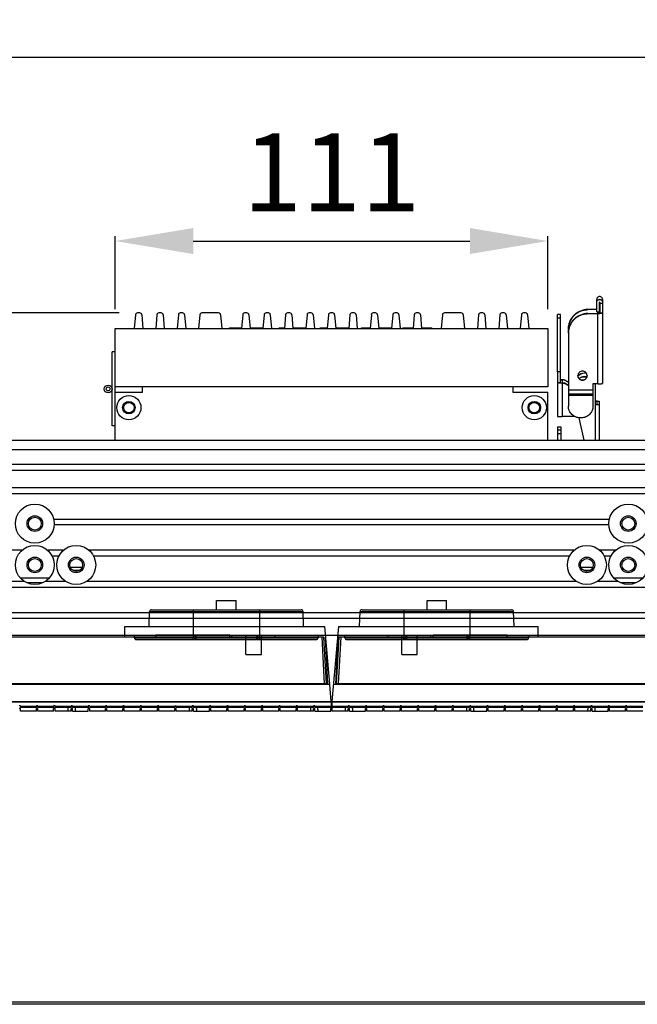
# Model space of a CAD drawing. Units: millimetres. Extents: x 359 to 2879, y 303 to 2085.
# Drawn here: x 1373 to 1532, y 441 to 693 of the extents above; entities that cross this region are included whole.
import ezdxf

# ---------------------------------------------------------------- set-up
doc = ezdxf.new("R2010")
doc.units = ezdxf.units.MM
doc.header["$LTSCALE"] = 0.15
doc.layers.get('Defpoints').update_dxf_attribs({"color": 8})

msp = doc.modelspace()

# ---------------------------------------------------------------- linework, layer by layer
at = {"color": 3}
for p, q in [((1171.49, 683.76), (2375.49, 683.76)), ((1397.99, 619.14), (1397.99, 637.83)), ((1417.99, 636.58), (1488.99, 636.58)), ((1508.99, 619.14), (1508.99, 637.83)), ((1398.99, 618.14), (1043.97, 618.14))]:
    msp.add_line(p, q, dxfattribs=at)
at = {"color": 7, "linetype": 'Continuous'}
for p, q in [((1521.5, 618.41), (1521.5, 621.6)), ((1523, 621.6), (1523, 600.02)), ((1519.25, 619.01), (1519.25, 618.98)), ((1521.5, 619.01), (1519.25, 619.01)), ((1521.5, 618.98), (1519.25, 618.98)), ((1522.2, 618.41), (1522.2, 620.85)), ((1522.28, 618.96), (1522.2, 618.97)), ((1522.3, 618.95), (1522.28, 618.96)), ((1522.3, 620.85), (1522.3, 618)), ((1522.3, 620.6), (1523, 620.6)), ((1403.2, 617.68), (1402.89, 614.14)), ((1404.28, 618.14), (1403.69, 618.14)), ((1404.78, 617.68), (1405.09, 614.14)), ((1408.7, 617.68), (1408.39, 614.14)), ((1409.78, 618.14), (1409.19, 618.14)), ((1410.28, 617.68), (1410.59, 614.14)), ((1414.2, 617.68), (1413.89, 614.14)), ((1415.28, 618.14), (1414.69, 618.14)), ((1415.78, 617.68), (1416.09, 614.14)), ((1419.7, 617.68), (1419.39, 614.14)), ((1424.53, 618.14), (1420.19, 618.14)), ((1425.03, 617.68), (1425.34, 614.14)), ((1430.7, 617.68), (1430.39, 614.14)), ((1431.78, 618.14), (1431.19, 618.14)), ((1432.28, 617.68), (1432.59, 614.14)), ((1436.2, 617.68), (1435.89, 614.14)), ((1437.28, 618.14), (1436.69, 618.14)), ((1437.78, 617.68), (1438.09, 614.14)), ((1441.7, 617.68), (1441.39, 614.14)), ((1442.78, 618.14), (1442.19, 618.14)), ((1443.28, 617.68), (1443.59, 614.14)), ((1447.2, 617.68), (1446.89, 614.14)), ((1448.28, 618.14), (1447.69, 618.14)), ((1448.78, 617.68), (1449.09, 614.14)), ((1452.7, 617.68), (1452.39, 614.14)), ((1453.78, 618.14), (1453.19, 618.14)), ((1454.28, 617.68), (1454.59, 614.14)), ((1458.2, 617.68), (1457.89, 614.14)), ((1459.28, 618.14), (1458.69, 618.14)), ((1459.78, 617.68), (1460.09, 614.14)), ((1463.7, 617.68), (1463.39, 614.14)), ((1464.78, 618.14), (1464.19, 618.14)), ((1465.28, 617.68), (1465.59, 614.14)), ((1469.2, 617.68), (1468.89, 614.14)), ((1470.28, 618.14), (1469.69, 618.14)), ((1470.78, 617.68), (1471.09, 614.14)), ((1474.7, 617.68), (1474.39, 614.14)), ((1475.78, 618.14), (1475.19, 618.14)), ((1476.28, 617.68), (1476.59, 614.14)), ((1481.95, 617.68), (1481.64, 614.14)), ((1486.78, 618.14), (1482.44, 618.14)), ((1487.28, 617.68), (1487.59, 614.14)), ((1491.2, 617.68), (1490.89, 614.14)), ((1492.28, 618.14), (1491.69, 618.14)), ((1492.78, 617.68), (1493.09, 614.14)), ((1496.7, 617.68), (1496.39, 614.14)), ((1497.78, 618.14), (1497.19, 618.14)), ((1498.28, 617.68), (1498.59, 614.14)), ((1502.2, 617.68), (1501.89, 614.14)), ((1503.28, 618.14), (1502.69, 618.14)), ((1503.78, 617.68), (1504.09, 614.14)), ((1511.49, 603.01), (1511.49, 617.73)), ((1512.19, 617.73), (1511.49, 617.73)), ((1512.19, 616.79), (1511.49, 616.79)), ((1512.19, 603.01), (1512.19, 617.73)), ((1519.25, 617.98), (1519.25, 617.95)), ((1519.25, 617.98), (1521.8, 617.98)), ((1519.25, 617.95), (1521.8, 617.95)), ((1521.5, 618.41), (1522.2, 618.41)), ((1521.8, 617.98), (1521.8, 618.41)), ((1522.3, 617.96), (1521.8, 617.95)), ((1521.8, 599.97), (1521.8, 617.95)), ((1522.28, 618), (1522.3, 618)), ((1523, 618.08), (1522.3, 618.08)), ((1523, 618.02), (1522.3, 618.02)), ((1522.32, 617.96), (1522.3, 617.96)), ((1397.99, 585.49), (1397.99, 614.14)), ((1397.99, 614.14), (1508.99, 614.14)), ((1427.3, 614.14), (1427.3, 614.34)), ((1427.3, 614.34), (1430.39, 614.34)), ((1428.89, 614.14), (1428.89, 614.34)), ((1429.95, 614.14), (1429.95, 614.34)), ((1432.59, 614.34), (1435.89, 614.34)), ((1435.24, 614.14), (1435.24, 614.34)), ((1440.01, 614.14), (1440.01, 614.34)), ((1440.01, 614.34), (1441.33, 614.34)), ((1443.59, 614.34), (1446.89, 614.34)), ((1443.72, 614.14), (1443.72, 614.34)), ((1445.3, 614.14), (1445.3, 614.34)), ((1446.36, 614.14), (1446.36, 614.34)), ((1450.6, 614.14), (1450.6, 614.34)), ((1450.6, 614.34), (1452.39, 614.34)), ((1451.13, 614.14), (1451.13, 614.34)), ((1451.92, 614.14), (1451.92, 614.34)), ((1454.59, 614.34), (1457.89, 614.34)), ((1455.89, 614.14), (1455.89, 614.34)), ((1457.48, 614.14), (1457.48, 614.34)), ((1461.19, 614.14), (1461.19, 614.34)), ((1461.19, 614.34), (1463.31, 614.34)), ((1461.45, 614.14), (1461.45, 614.34)), ((1461.98, 614.14), (1461.98, 614.34)), ((1462.51, 614.14), (1462.51, 614.34)), ((1463.31, 614.14), (1463.31, 614.34)), ((1465.69, 614.14), (1465.69, 614.34)), ((1465.69, 614.34), (1468.89, 614.34)), ((1467.54, 614.14), (1467.54, 614.34)), ((1468.6, 614.14), (1468.6, 614.34)), ((1471.78, 614.14), (1471.78, 614.34)), ((1471.78, 614.34), (1474.42, 614.34)), ((1473.1, 614.14), (1473.1, 614.34)), ((1473.63, 614.14), (1473.63, 614.34)), ((1476.54, 614.34), (1479.19, 614.34)), ((1477.07, 614.14), (1477.07, 614.34)), ((1477.6, 614.14), (1477.6, 614.34)), ((1477.87, 614.14), (1477.87, 614.34)), ((1479.19, 614.14), (1479.19, 614.34)), ((1508.99, 614.14), (1508.99, 599.14)), ((1514.25, 613.98), (1514.25, 612.99)), ((1514.25, 612.96), (1514.25, 594.21)), ((1397.19, 589.14), (1397.19, 608.14)), ((1397.99, 608.14), (1397.19, 608.14)), ((1512.19, 603.01), (1511.49, 603.01)), ((1511.49, 602.98), (1511.49, 591.61)), ((1512.19, 600.2), (1512.19, 602.98)), ((1518.32, 602.69), (1518.32, 602.66)), ((1518.85, 602.69), (1518.32, 602.69)), ((1518.86, 602.66), (1518.32, 602.66)), ((1518.32, 601.8), (1518.32, 601.77)), ((1518.32, 601.8), (1519, 601.8)), ((1518.32, 601.77), (1519, 601.77)), ((1508.99, 599.14), (1397.99, 599.14)), ((1404.99, 597.84), (1404.99, 599.14)), ((1499.99, 599.14), (1499.99, 597.84)), ((1512.19, 600.2), (1511.49, 600.2)), ((1512.18, 600.15), (1512.16, 600.15)), ((1512.69, 600.15), (1512.18, 600.15)), ((1512.19, 601), (1512.69, 601.01)), ((1513.19, 601.01), (1512.69, 601.01)), ((1512.69, 600.98), (1512.69, 600.18)), ((1513.19, 600.98), (1512.69, 600.98)), ((1512.69, 600.18), (1513.19, 600.18)), ((1512.69, 600.15), (1512.69, 591.56)), ((1512.69, 600.15), (1513.19, 600.15)), ((1513.19, 600.98), (1513.19, 601.01)), ((1514.25, 600.39), (1513.19, 601.01)), ((1513.19, 600.98), (1514.25, 600.36)), ((1513.19, 600.18), (1513.19, 600.15)), ((1514.25, 599.57), (1513.19, 600.18)), ((1513.19, 600.15), (1514.25, 599.53)), ((1520.55, 599.97), (1520.55, 594.21)), ((1521.8, 599.97), (1520.55, 599.97)), ((1521.12, 599.8), (1521.12, 599.97)), ((1521.12, 599.78), (1521.12, 594.58)), ((1397.99, 597.84), (1404.99, 597.84)), ((1499.99, 597.84), (1508.99, 597.84)), ((1508.99, 585.49), (1508.99, 597.84)), ((1514.25, 598.42), (1520.55, 598.42)), ((1514.25, 597.4), (1520.55, 597.4)), ((1520.55, 596.98), (1514.25, 596.98)), ((1521.2, 595.5), (1521.12, 595.5)), ((1521.2, 595.47), (1521.12, 595.47)), ((1521.12, 594.61), (1521.2, 594.61)), ((1521.12, 594.58), (1521.2, 594.58)), ((1521.2, 594.61), (1521.2, 595.47)), ((1521.61, 594.59), (1521.2, 594.58)), ((1521.2, 585.49), (1521.2, 594.58)), ((1521.6, 594.62), (1521.6, 595.45)), ((1522.16, 595.45), (1522.16, 585.49)), ((1515.89, 591.56), (1512.69, 591.56)), ((1518.28, 585.49), (1517.04, 591.24)), ((1517.55, 591.22), (1517.25, 591.22)), ((1397.99, 589.14), (1397.19, 589.14)), ((1511.49, 588.94), (1511.49, 585.49)), ((1511.49, 588.94), (1512.29, 588.94)), ((1512.29, 588.94), (1512.29, 585.49)), ((1511.49, 588.14), (1512.29, 588.14)), ((1512.29, 587.1), (1511.49, 587.1)), ((1133.49, 585.49), (2413.49, 585.49)), ((2407.99, 582.99), (1177.24, 582.99)), ((2359.86, 579.24), (1202.11, 579.24)), ((2347.18, 577.74), (1202.82, 577.74)), ((2369.74, 571.74), (1177.24, 571.74)), ((2345.27, 573.24), (1201.7, 573.24)), ((1382.23, 565.24), (1524.74, 565.24)), ((1524.62, 563.74), (1382.35, 563.74)), ((1374.06, 557.24), (1313.49, 557.24)), ((1384.68, 557.24), (1380.67, 557.24)), ((1383.52, 555.74), (1381.83, 555.74)), ((1515.68, 557.24), (1391.29, 557.24)), ((1514.52, 555.74), (1392.45, 555.74)), ((1526.3, 557.24), (1522.29, 557.24)), ((1525.14, 555.74), (1523.45, 555.74)), ((1389.48, 552.84), (1386.49, 552.84)), ((1388.69, 552.04), (1387.28, 552.04)), ((1520.48, 552.84), (1517.49, 552.84)), ((1519.69, 552.04), (1518.28, 552.04)), ((1374.73, 549.24), (1202.11, 549.24)), ((1381.04, 550.09), (1373.7, 550.09)), ((1379.33, 548.89), (1375.4, 548.89)), ((1385.35, 549.24), (1380, 549.24)), ((1516.35, 549.24), (1390.62, 549.24)), ((1526.97, 549.24), (1521.62, 549.24)), ((1533.27, 550.09), (1525.94, 550.09)), ((1531.57, 548.89), (1527.64, 548.89)), ((2344.15, 547.74), (1202.82, 547.74)), ((2369.74, 541.24), (1177.24, 541.24)), ((2369.74, 539.74), (1177.24, 539.74)), ((1133.99, 535.49), (2412.99, 535.49)), ((1402.92, 534.83), (1402.91, 535.49)), ((1418.01, 535.49), (1417.98, 534.83)), ((1418.5, 534.82), (1418.53, 535.49)), ((1418.69, 535.49), (1418.69, 534.34)), ((1434.29, 534.34), (1434.29, 535.49)), ((1434.45, 535.49), (1434.47, 534.82)), ((1434.99, 534.83), (1434.97, 535.49)), ((1450.07, 535.49), (1450.05, 534.83)), ((1456.92, 534.83), (1456.91, 535.49)), ((1472.01, 535.49), (1471.98, 534.83)), ((1472.5, 534.82), (1472.53, 535.49)), ((1472.69, 535.49), (1472.69, 534.34)), ((1488.29, 534.34), (1488.29, 535.49)), ((1488.45, 535.49), (1488.47, 534.82)), ((1488.99, 534.83), (1488.97, 535.49)), ((1504.07, 535.49), (1504.05, 534.83)), ((1402.92, 534.83), (1417.98, 534.83)), ((1403.42, 534.34), (1449.55, 534.34)), ((1417.98, 534.83), (1418, 534.83)), ((1418.5, 534.83), (1434.47, 534.83)), ((1434.97, 534.83), (1434.99, 534.83)), ((1434.99, 534.83), (1450.05, 534.83)), ((1456.92, 534.83), (1471.98, 534.83)), ((1457.42, 534.34), (1503.55, 534.34)), ((1471.98, 534.83), (1472, 534.83)), ((1472.5, 534.83), (1488.47, 534.83)), ((1488.97, 534.83), (1488.99, 534.83)), ((1488.99, 534.83), (1504.05, 534.83))]:
    msp.add_line(p, q, dxfattribs=at)
at = {"color": 3, "linetype": 'Continuous'}
for p, q in [((1423.99, 541.99), (1423.99, 544.34)), ((1423.99, 544.34), (1428.99, 544.34)), ((1428.99, 541.99), (1428.99, 544.34)), ((1406.67, 537.69), (1406.8, 541.51)), ((1406.8, 541.51), (1446.17, 541.51)), ((1407.3, 541.99), (1445.67, 541.99)), ((1417.99, 541.99), (1417.99, 535.49)), ((1434.99, 541.99), (1434.99, 535.49)), ((1446.31, 537.69), (1446.17, 541.51)), ((1400.49, 534.99), (1400.49, 537.69)), ((1400.49, 537.69), (1451.71, 537.69)), ((1408.43, 534.99), (1408.43, 535.49)), ((1427.43, 535.49), (1408.43, 535.49)), ((1427.43, 534.99), (1427.43, 535.49)), ((1427.99, 534.99), (1427.99, 535.49)), ((1427.99, 535.49), (1438.99, 535.49)), ((1431.49, 530.49), (1431.49, 535.49)), ((1435.49, 530.49), (1435.49, 535.49)), ((1438.99, 534.99), (1438.99, 535.49)), ((1451.71, 537.69), (1453, 522.89)), ((1451.55, 534.99), (1135.42, 534.99)), ((1451.67, 523.12), (1451.05, 534.99)), ((1452.17, 523.12), (1451.55, 534.99)), ((1451.85, 534.99), (1452.48, 522.88)), ((1451.85, 534.99), (1451.94, 534.99)), ((1431.49, 530.49), (1435.49, 530.49)), ((1453.01, 522.84), (1133.97, 522.84)), ((1135.3, 523.12), (1451.67, 523.12)), ((1451.67, 523.12), (1452.11, 523.12)), ((1452.11, 523.12), (1452.16, 523.12)), ((1452.16, 523.12), (1452.17, 523.12)), ((1453.39, 518.49), (1453.01, 522.84)), ((1133.59, 518.49), (1453.39, 518.49)), ((1453.39, 518.29), (1293.59, 518.29)), ((1374.06, 518.49), (1374.06, 518.29)), ((1374.66, 518.49), (1374.66, 518.29)), ((1376.76, 518.49), (1376.76, 518.29)), ((1377.36, 518.49), (1377.36, 518.29)), ((1378.5, 518.49), (1378.5, 518.29)), ((1379.1, 518.49), (1379.1, 518.29)), ((1381.2, 518.49), (1381.2, 518.29)), ((1381.8, 518.49), (1381.8, 518.29)), ((1382.95, 518.49), (1382.95, 518.29)), ((1383.55, 518.49), (1383.55, 518.29)), ((1385.65, 518.49), (1385.65, 518.29)), ((1386.25, 518.49), (1386.25, 518.29)), ((1387.39, 518.49), (1387.39, 518.29)), ((1387.99, 518.49), (1387.99, 518.29)), ((1390.09, 518.49), (1390.09, 518.29)), ((1390.69, 518.49), (1390.69, 518.29)), ((1391.84, 518.49), (1391.84, 518.29)), ((1392.44, 518.49), (1392.44, 518.29)), ((1394.54, 518.49), (1394.54, 518.29)), ((1395.14, 518.49), (1395.14, 518.29)), ((1396.28, 518.49), (1396.28, 518.29)), ((1396.88, 518.49), (1396.88, 518.29)), ((1398.98, 518.49), (1398.98, 518.29)), ((1399.58, 518.49), (1399.58, 518.29)), ((1400.73, 518.49), (1400.73, 518.29)), ((1401.33, 518.49), (1401.33, 518.29)), ((1403.43, 518.49), (1403.43, 518.29)), ((1404.03, 518.49), (1404.03, 518.29)), ((1405.17, 518.49), (1405.17, 518.29)), ((1405.77, 518.49), (1405.77, 518.29)), ((1407.87, 518.49), (1407.87, 518.29)), ((1408.47, 518.49), (1408.47, 518.29)), ((1409.61, 518.49), (1409.61, 518.29)), ((1410.21, 518.49), (1410.21, 518.29)), ((1412.31, 518.49), (1412.31, 518.29)), ((1412.91, 518.49), (1412.91, 518.29)), ((1414.06, 518.49), (1414.06, 518.29)), ((1414.66, 518.49), (1414.66, 518.29)), ((1416.76, 518.49), (1416.76, 518.29)), ((1417.36, 518.49), (1417.36, 518.29)), ((1418.5, 518.49), (1418.5, 518.29)), ((1419.1, 518.49), (1419.1, 518.29)), ((1421.2, 518.49), (1421.2, 518.29)), ((1421.8, 518.49), (1421.8, 518.29)), ((1422.95, 518.49), (1422.95, 518.29)), ((1423.55, 518.49), (1423.55, 518.29)), ((1425.65, 518.49), (1425.65, 518.29)), ((1426.25, 518.49), (1426.25, 518.29)), ((1427.39, 518.49), (1427.39, 518.29)), ((1427.99, 518.49), (1427.99, 518.29)), ((1430.09, 518.49), (1430.09, 518.29)), ((1430.69, 518.49), (1430.69, 518.29)), ((1431.84, 518.49), (1431.84, 518.29)), ((1432.44, 518.49), (1432.44, 518.29)), ((1434.54, 518.49), (1434.54, 518.29)), ((1435.14, 518.49), (1435.14, 518.29)), ((1436.28, 518.49), (1436.28, 518.29)), ((1436.88, 518.49), (1436.88, 518.29)), ((1438.98, 518.49), (1438.98, 518.29)), ((1439.58, 518.49), (1439.58, 518.29)), ((1440.73, 518.49), (1440.73, 518.29)), ((1441.33, 518.49), (1441.33, 518.29)), ((1443.43, 518.49), (1443.43, 518.29)), ((1444.03, 518.49), (1444.03, 518.29)), ((1445.17, 518.49), (1445.17, 518.29)), ((1445.77, 518.49), (1445.77, 518.29)), ((1447.87, 518.49), (1447.87, 518.29)), ((1448.47, 518.49), (1448.47, 518.29)), ((1449.61, 518.49), (1449.61, 518.29)), ((1450.21, 518.49), (1450.21, 518.29)), ((1452.31, 518.49), (1452.31, 518.29)), ((1453.39, 518.29), (1453.39, 516.69)), ((1373.66, 517.34), (1373.31, 517.34)), ((1373.66, 516.69), (1373.31, 516.69)), ((1373.66, 517.34), (1373.66, 516.94)), ((1373.66, 517.24), (1377.76, 517.24)), ((1377.76, 516.94), (1373.66, 516.94)), ((1373.66, 515.99), (1373.66, 516.69)), ((1377.76, 515.99), (1373.66, 515.99)), ((1377.76, 517.34), (1377.76, 516.94)), ((1378.11, 517.34), (1377.76, 517.34)), ((1377.76, 515.99), (1377.76, 516.69)), ((1377.76, 516.69), (1378.11, 516.69)), ((1378.11, 517.34), (1378.11, 516.94)), ((1378.11, 517.24), (1382.2, 517.24)), ((1382.2, 516.94), (1378.11, 516.94)), ((1378.11, 515.99), (1378.11, 516.69)), ((1382.2, 515.99), (1378.11, 515.99)), ((1382.2, 517.34), (1382.2, 516.94)), ((1382.55, 517.34), (1382.2, 517.34)), ((1382.2, 515.99), (1382.2, 516.69)), ((1382.55, 516.69), (1382.2, 516.69)), ((1382.55, 517.34), (1382.55, 516.94)), ((1382.55, 517.24), (1391.09, 517.24)), ((1386.65, 516.94), (1382.55, 516.94)), ((1382.55, 515.99), (1382.55, 516.69)), ((1386.65, 515.99), (1382.55, 515.99)), ((1386.65, 517.34), (1386.65, 516.94)), ((1387, 517.34), (1386.65, 517.34)), ((1386.65, 515.99), (1386.65, 516.69)), ((1386.65, 516.69), (1387, 516.69)), ((1387, 517.34), (1387, 516.94)), ((1391.09, 516.94), (1387, 516.94)), ((1387, 515.99), (1387, 516.69)), ((1387, 515.99), (1391.09, 515.99)), ((1391.09, 517.34), (1391.09, 516.94)), ((1391.44, 517.34), (1391.09, 517.34)), ((1391.09, 515.99), (1391.09, 516.69)), ((1391.44, 516.69), (1391.09, 516.69)), ((1391.44, 517.34), (1391.44, 516.94)), ((1391.44, 517.24), (1395.53, 517.24)), ((1395.53, 516.94), (1391.44, 516.94)), ((1391.44, 515.99), (1391.44, 516.69)), ((1395.53, 515.99), (1391.44, 515.99)), ((1395.53, 517.34), (1395.53, 516.94)), ((1395.88, 517.34), (1395.53, 517.34)), ((1395.53, 515.99), (1395.53, 516.69)), ((1395.53, 516.69), (1395.88, 516.69)), ((1395.88, 517.34), (1395.88, 516.94)), ((1395.88, 517.24), (1399.98, 517.24)), ((1399.98, 516.94), (1395.88, 516.94)), ((1395.88, 515.99), (1395.88, 516.69)), ((1399.98, 515.99), (1395.88, 515.99)), ((1399.98, 517.34), (1399.98, 516.94)), ((1400.33, 517.34), (1399.98, 517.34)), ((1399.98, 515.99), (1399.98, 516.69)), ((1400.33, 516.69), (1399.98, 516.69)), ((1400.33, 517.34), (1400.33, 516.94)), ((1400.33, 517.24), (1404.42, 517.24)), ((1404.42, 516.94), (1400.33, 516.94)), ((1400.33, 515.99), (1400.33, 516.69)), ((1404.42, 515.99), (1400.33, 515.99)), ((1404.42, 517.34), (1404.42, 516.94)), ((1404.77, 517.34), (1404.42, 517.34)), ((1404.42, 515.99), (1404.42, 516.69)), ((1404.42, 516.69), (1404.77, 516.69)), ((1404.77, 517.34), (1404.77, 516.94)), ((1404.77, 517.24), (1408.87, 517.24)), ((1408.87, 516.94), (1404.77, 516.94)), ((1404.77, 515.99), (1404.77, 516.69)), ((1408.87, 515.99), (1404.77, 515.99)), ((1408.87, 517.34), (1408.87, 516.94)), ((1409.22, 517.34), (1408.87, 517.34)), ((1408.87, 515.99), (1408.87, 516.69)), ((1409.22, 516.69), (1408.87, 516.69)), ((1409.22, 517.34), (1409.22, 516.94)), ((1409.22, 517.24), (1413.31, 517.24)), ((1413.31, 516.94), (1409.22, 516.94)), ((1409.22, 515.99), (1409.22, 516.69)), ((1413.31, 515.99), (1409.22, 515.99)), ((1413.31, 517.34), (1413.31, 516.94)), ((1413.31, 517.34), (1413.66, 517.34)), ((1413.31, 515.99), (1413.31, 516.69)), ((1413.31, 516.69), (1413.66, 516.69)), ((1413.66, 517.34), (1413.66, 516.94)), ((1413.66, 517.24), (1422.2, 517.24)), ((1417.76, 516.94), (1413.66, 516.94)), ((1413.66, 515.99), (1413.66, 516.69)), ((1417.76, 515.99), (1413.66, 515.99)), ((1417.76, 517.34), (1417.76, 516.94)), ((1418.11, 517.34), (1417.76, 517.34)), ((1417.76, 515.99), (1417.76, 516.69)), ((1417.76, 516.69), (1418.11, 516.69)), ((1418.11, 517.34), (1418.11, 516.94)), ((1422.2, 516.94), (1418.11, 516.94)), ((1418.11, 515.99), (1418.11, 516.69)), ((1418.11, 515.99), (1422.2, 515.99)), ((1422.2, 517.34), (1422.2, 516.94)), ((1422.55, 517.34), (1422.2, 517.34)), ((1422.2, 515.99), (1422.2, 516.69)), ((1422.2, 516.69), (1422.55, 516.69)), ((1422.55, 517.34), (1422.55, 516.94)), ((1422.55, 517.24), (1426.64, 517.24)), ((1426.64, 516.94), (1422.55, 516.94)), ((1422.55, 515.99), (1422.55, 516.69)), ((1426.64, 515.99), (1422.55, 515.99)), ((1426.64, 517.34), (1426.64, 516.94)), ((1426.99, 517.34), (1426.64, 517.34)), ((1426.64, 515.99), (1426.64, 516.69)), ((1426.99, 516.69), (1426.64, 516.69)), ((1426.99, 517.34), (1426.99, 516.94)), ((1426.99, 517.24), (1431.09, 517.24)), ((1431.09, 516.94), (1426.99, 516.94)), ((1426.99, 515.99), (1426.99, 516.69)), ((1431.09, 515.99), (1426.99, 515.99)), ((1431.09, 517.34), (1431.09, 516.94)), ((1431.44, 517.34), (1431.09, 517.34)), ((1431.09, 515.99), (1431.09, 516.69)), ((1431.09, 516.69), (1431.44, 516.69)), ((1431.44, 517.34), (1431.44, 516.94)), ((1431.44, 517.24), (1435.53, 517.24)), ((1435.53, 516.94), (1431.44, 516.94)), ((1431.44, 515.99), (1431.44, 516.69)), ((1435.53, 515.99), (1431.44, 515.99)), ((1435.53, 517.34), (1435.53, 516.94)), ((1435.88, 517.34), (1435.53, 517.34)), ((1435.53, 515.99), (1435.53, 516.69)), ((1435.88, 516.69), (1435.53, 516.69)), ((1435.88, 517.34), (1435.88, 516.94)), ((1435.88, 517.24), (1439.98, 517.24)), ((1439.98, 516.94), (1435.88, 516.94)), ((1435.88, 515.99), (1435.88, 516.69)), ((1439.98, 515.99), (1435.88, 515.99)), ((1439.98, 517.34), (1439.98, 516.94)), ((1440.33, 517.34), (1439.98, 517.34)), ((1439.98, 515.99), (1439.98, 516.69)), ((1439.98, 516.69), (1440.33, 516.69)), ((1440.33, 517.34), (1440.33, 516.94)), ((1440.33, 517.24), (1444.42, 517.24)), ((1444.42, 516.94), (1440.33, 516.94)), ((1440.33, 515.99), (1440.33, 516.69)), ((1444.42, 515.99), (1440.33, 515.99)), ((1444.42, 517.34), (1444.42, 516.94)), ((1444.77, 517.34), (1444.42, 517.34)), ((1444.42, 515.99), (1444.42, 516.69)), ((1444.77, 516.69), (1444.42, 516.69)), ((1444.77, 517.34), (1444.77, 516.94)), ((1444.77, 517.24), (1453.31, 517.24)), ((1448.87, 516.94), (1444.77, 516.94)), ((1444.77, 515.99), (1444.77, 516.69)), ((1448.87, 515.99), (1444.77, 515.99)), ((1448.87, 517.34), (1448.87, 516.94)), ((1449.22, 517.34), (1448.87, 517.34)), ((1448.87, 515.99), (1448.87, 516.69)), ((1448.87, 516.69), (1449.22, 516.69)), ((1449.22, 517.34), (1449.22, 516.94)), ((1453.31, 516.94), (1449.22, 516.94)), ((1449.22, 515.99), (1449.22, 516.69)), ((1449.22, 515.99), (1453.31, 515.99)), ((1453.31, 517.34), (1453.31, 516.94)), ((1453.31, 517.34), (1453.39, 517.34)), ((1453.31, 515.99), (1453.31, 516.69)), ((1453.31, 516.69), (1453.39, 516.69))]:
    msp.add_line(p, q, dxfattribs=at)
at = {"color": 4, "linetype": 'Continuous'}
for p, q in [((1477.99, 544.34), (1482.99, 544.34)), ((1477.99, 541.99), (1477.99, 544.34)), ((1482.99, 541.99), (1482.99, 544.34)), ((1460.67, 537.69), (1460.8, 541.51)), ((1460.8, 541.51), (1500.17, 541.51)), ((1461.3, 541.99), (1499.67, 541.99)), ((1471.99, 541.99), (1471.99, 535.49)), ((1488.99, 541.99), (1488.99, 535.49)), ((1500.31, 537.69), (1500.17, 541.51)), ((1455.27, 537.69), (1453.59, 518.49)), ((1455.27, 537.69), (1506.49, 537.69)), ((1467.99, 535.49), (1478.99, 535.49)), ((1467.99, 534.99), (1467.99, 535.49)), ((1471.49, 530.49), (1471.49, 535.49)), ((1475.49, 530.49), (1475.49, 535.49)), ((1478.99, 534.99), (1478.99, 535.49)), ((1498.54, 535.49), (1479.54, 535.49)), ((1479.54, 534.99), (1479.54, 535.49)), ((1498.54, 534.99), (1498.54, 535.49)), ((1506.49, 534.99), (1506.49, 537.69)), ((1455.12, 534.99), (1454.49, 522.84)), ((1454.8, 523.12), (1455.42, 534.99)), ((1455.38, 534.99), (1455.03, 534.99)), ((1455.3, 523.12), (1455.92, 534.99)), ((1771.55, 534.99), (1455.42, 534.99)), ((1471.49, 530.49), (1475.49, 530.49)), ((1773.01, 522.84), (1453.97, 522.84)), ((1454.8, 523.12), (1455.21, 523.12)), ((1455.3, 523.12), (1771.67, 523.12)), ((1453.59, 518.49), (1773.39, 518.49)), ((1453.59, 518.29), (1453.59, 516.69)), ((1613.39, 518.29), (1453.59, 518.29)), ((1454.66, 518.49), (1454.66, 518.29)), ((1456.76, 518.49), (1456.76, 518.29)), ((1457.36, 518.49), (1457.36, 518.29)), ((1458.5, 518.49), (1458.5, 518.29)), ((1459.1, 518.49), (1459.1, 518.29)), ((1461.2, 518.49), (1461.2, 518.29)), ((1461.8, 518.49), (1461.8, 518.29)), ((1462.95, 518.49), (1462.95, 518.29)), ((1463.55, 518.49), (1463.55, 518.29)), ((1465.65, 518.49), (1465.65, 518.29)), ((1466.25, 518.49), (1466.25, 518.29)), ((1467.39, 518.49), (1467.39, 518.29)), ((1467.99, 518.49), (1467.99, 518.29)), ((1470.09, 518.49), (1470.09, 518.29)), ((1470.69, 518.49), (1470.69, 518.29)), ((1471.84, 518.49), (1471.84, 518.29)), ((1472.44, 518.49), (1472.44, 518.29)), ((1474.54, 518.49), (1474.54, 518.29)), ((1475.14, 518.49), (1475.14, 518.29)), ((1476.28, 518.49), (1476.28, 518.29)), ((1476.88, 518.49), (1476.88, 518.29)), ((1478.98, 518.49), (1478.98, 518.29)), ((1479.58, 518.49), (1479.58, 518.29)), ((1480.73, 518.49), (1480.73, 518.29)), ((1481.33, 518.49), (1481.33, 518.29)), ((1483.43, 518.49), (1483.43, 518.29)), ((1484.03, 518.49), (1484.03, 518.29)), ((1485.17, 518.49), (1485.17, 518.29)), ((1485.77, 518.49), (1485.77, 518.29)), ((1487.87, 518.49), (1487.87, 518.29)), ((1488.47, 518.49), (1488.47, 518.29)), ((1489.62, 518.49), (1489.62, 518.29)), ((1490.22, 518.49), (1490.22, 518.29)), ((1492.32, 518.49), (1492.32, 518.29)), ((1492.92, 518.49), (1492.92, 518.29)), ((1494.06, 518.49), (1494.06, 518.29)), ((1494.66, 518.49), (1494.66, 518.29)), ((1496.76, 518.49), (1496.76, 518.29)), ((1497.36, 518.49), (1497.36, 518.29)), ((1498.5, 518.49), (1498.5, 518.29)), ((1499.1, 518.49), (1499.1, 518.29)), ((1501.2, 518.49), (1501.2, 518.29)), ((1501.8, 518.49), (1501.8, 518.29)), ((1502.95, 518.49), (1502.95, 518.29)), ((1503.55, 518.49), (1503.55, 518.29)), ((1505.65, 518.49), (1505.65, 518.29)), ((1506.25, 518.49), (1506.25, 518.29)), ((1507.39, 518.49), (1507.39, 518.29)), ((1507.99, 518.49), (1507.99, 518.29)), ((1510.09, 518.49), (1510.09, 518.29)), ((1510.69, 518.49), (1510.69, 518.29)), ((1511.84, 518.49), (1511.84, 518.29)), ((1512.44, 518.49), (1512.44, 518.29)), ((1514.54, 518.49), (1514.54, 518.29)), ((1515.14, 518.49), (1515.14, 518.29)), ((1516.28, 518.49), (1516.28, 518.29)), ((1516.88, 518.49), (1516.88, 518.29)), ((1518.98, 518.49), (1518.98, 518.29)), ((1519.58, 518.49), (1519.58, 518.29)), ((1520.73, 518.49), (1520.73, 518.29)), ((1521.33, 518.49), (1521.33, 518.29)), ((1523.43, 518.49), (1523.43, 518.29)), ((1524.03, 518.49), (1524.03, 518.29)), ((1525.17, 518.49), (1525.17, 518.29)), ((1525.77, 518.49), (1525.77, 518.29)), ((1527.87, 518.49), (1527.87, 518.29)), ((1528.47, 518.49), (1528.47, 518.29)), ((1529.61, 518.49), (1529.61, 518.29)), ((1530.22, 518.49), (1530.22, 518.29)), ((1453.66, 517.34), (1453.59, 517.34)), ((1453.59, 516.69), (1453.66, 516.69)), ((1453.66, 517.34), (1453.66, 516.94)), ((1453.66, 517.24), (1462.2, 517.24)), ((1457.76, 516.94), (1453.66, 516.94)), ((1453.66, 515.99), (1453.66, 516.69)), ((1457.76, 515.99), (1453.66, 515.99)), ((1457.76, 517.34), (1457.76, 516.94)), ((1458.11, 517.34), (1457.76, 517.34)), ((1457.76, 515.99), (1457.76, 516.69)), ((1457.76, 516.69), (1458.11, 516.69)), ((1458.11, 517.34), (1458.11, 516.94)), ((1462.2, 516.94), (1458.11, 516.94)), ((1458.11, 515.99), (1458.11, 516.69)), ((1458.11, 515.99), (1462.2, 515.99)), ((1462.2, 517.34), (1462.2, 516.94)), ((1462.55, 517.34), (1462.2, 517.34)), ((1462.2, 515.99), (1462.2, 516.69)), ((1462.55, 516.69), (1462.2, 516.69)), ((1462.55, 517.34), (1462.55, 516.94)), ((1462.55, 517.24), (1466.65, 517.24)), ((1466.65, 516.94), (1462.55, 516.94)), ((1462.55, 515.99), (1462.55, 516.69)), ((1466.65, 515.99), (1462.55, 515.99)), ((1466.65, 517.34), (1466.65, 516.94)), ((1467, 517.34), (1466.65, 517.34)), ((1466.65, 515.99), (1466.65, 516.69)), ((1466.65, 516.69), (1467, 516.69)), ((1467, 517.34), (1467, 516.94)), ((1467, 517.24), (1471.09, 517.24)), ((1471.09, 516.94), (1467, 516.94)), ((1467, 515.99), (1467, 516.69)), ((1471.09, 515.99), (1467, 515.99)), ((1471.09, 517.34), (1471.09, 516.94)), ((1471.44, 517.34), (1471.09, 517.34)), ((1471.09, 515.99), (1471.09, 516.69)), ((1471.44, 516.69), (1471.09, 516.69)), ((1471.44, 517.34), (1471.44, 516.94)), ((1471.44, 517.24), (1475.53, 517.24)), ((1475.53, 516.94), (1471.44, 516.94)), ((1471.44, 515.99), (1471.44, 516.69)), ((1475.53, 515.99), (1471.44, 515.99)), ((1475.53, 517.34), (1475.53, 516.94)), ((1475.88, 517.34), (1475.53, 517.34)), ((1475.53, 515.99), (1475.53, 516.69)), ((1475.53, 516.69), (1475.88, 516.69)), ((1475.88, 517.34), (1475.88, 516.94)), ((1475.88, 517.24), (1479.98, 517.24)), ((1479.98, 516.94), (1475.88, 516.94)), ((1475.88, 515.99), (1475.88, 516.69)), ((1479.98, 515.99), (1475.88, 515.99)), ((1479.98, 517.34), (1479.98, 516.94)), ((1480.33, 517.34), (1479.98, 517.34)), ((1479.98, 515.99), (1479.98, 516.69)), ((1480.33, 516.69), (1479.98, 516.69)), ((1480.33, 517.34), (1480.33, 516.94)), ((1480.33, 517.24), (1484.42, 517.24)), ((1484.42, 516.94), (1480.33, 516.94)), ((1480.33, 515.99), (1480.33, 516.69)), ((1484.42, 515.99), (1480.33, 515.99)), ((1484.42, 517.34), (1484.42, 516.94)), ((1484.77, 517.34), (1484.42, 517.34)), ((1484.42, 515.99), (1484.42, 516.69)), ((1484.42, 516.69), (1484.77, 516.69)), ((1484.77, 517.34), (1484.77, 516.94)), ((1484.77, 517.24), (1493.31, 517.24)), ((1488.87, 516.94), (1484.77, 516.94)), ((1484.77, 515.99), (1484.77, 516.69)), ((1488.87, 515.99), (1484.77, 515.99)), ((1488.87, 517.34), (1488.87, 516.94)), ((1489.22, 517.34), (1488.87, 517.34)), ((1488.87, 515.99), (1488.87, 516.69)), ((1488.87, 516.69), (1489.22, 516.69)), ((1489.22, 517.34), (1489.22, 516.94)), ((1493.31, 516.94), (1489.22, 516.94)), ((1489.22, 515.99), (1489.22, 516.69)), ((1489.22, 515.99), (1493.31, 515.99)), ((1493.31, 517.34), (1493.31, 516.94)), ((1493.66, 517.34), (1493.31, 517.34)), ((1493.31, 515.99), (1493.31, 516.69)), ((1493.31, 516.69), (1493.66, 516.69)), ((1493.66, 517.34), (1493.66, 516.94)), ((1493.66, 517.24), (1497.76, 517.24)), ((1497.76, 516.94), (1493.66, 516.94)), ((1493.66, 515.99), (1493.66, 516.69)), ((1497.76, 515.99), (1493.66, 515.99)), ((1497.76, 517.34), (1497.76, 516.94)), ((1498.11, 517.34), (1497.76, 517.34)), ((1497.76, 515.99), (1497.76, 516.69)), ((1498.11, 516.69), (1497.76, 516.69)), ((1498.11, 517.34), (1498.11, 516.94)), ((1498.11, 517.24), (1502.2, 517.24)), ((1502.2, 516.94), (1498.11, 516.94)), ((1498.11, 515.99), (1498.11, 516.69)), ((1502.2, 515.99), (1498.11, 515.99)), ((1502.2, 517.34), (1502.2, 516.94)), ((1502.55, 517.34), (1502.2, 517.34)), ((1502.2, 515.99), (1502.2, 516.69)), ((1502.2, 516.69), (1502.55, 516.69)), ((1502.55, 517.34), (1502.55, 516.94)), ((1502.55, 517.24), (1506.65, 517.24)), ((1506.65, 516.94), (1502.55, 516.94)), ((1502.55, 515.99), (1502.55, 516.69)), ((1506.65, 515.99), (1502.55, 515.99)), ((1506.65, 517.34), (1506.65, 516.94)), ((1507, 517.34), (1506.65, 517.34)), ((1506.65, 515.99), (1506.65, 516.69)), ((1507, 516.69), (1506.65, 516.69)), ((1507, 517.34), (1507, 516.94)), ((1507, 517.24), (1511.09, 517.24)), ((1511.09, 516.94), (1507, 516.94)), ((1507, 515.99), (1507, 516.69)), ((1511.09, 515.99), (1507, 515.99)), ((1511.09, 517.34), (1511.09, 516.94)), ((1511.44, 517.34), (1511.09, 517.34)), ((1511.09, 515.99), (1511.09, 516.69)), ((1511.09, 516.69), (1511.44, 516.69)), ((1511.44, 517.34), (1511.44, 516.94)), ((1511.44, 517.24), (1515.53, 517.24)), ((1515.53, 516.94), (1511.44, 516.94)), ((1511.44, 515.99), (1511.44, 516.69)), ((1515.53, 515.99), (1511.44, 515.99)), ((1515.53, 517.34), (1515.53, 516.94)), ((1515.88, 517.34), (1515.53, 517.34)), ((1515.53, 515.99), (1515.53, 516.69)), ((1515.88, 516.69), (1515.53, 516.69)), ((1515.88, 517.34), (1515.88, 516.94)), ((1515.88, 517.24), (1524.42, 517.24)), ((1519.98, 516.94), (1515.88, 516.94)), ((1515.88, 515.99), (1515.88, 516.69)), ((1519.98, 515.99), (1515.88, 515.99)), ((1519.98, 517.34), (1519.98, 516.94)), ((1520.33, 517.34), (1519.98, 517.34)), ((1519.98, 515.99), (1519.98, 516.69)), ((1519.98, 516.69), (1520.33, 516.69)), ((1520.33, 517.34), (1520.33, 516.94)), ((1524.42, 516.94), (1520.33, 516.94)), ((1520.33, 515.99), (1520.33, 516.69)), ((1520.33, 515.99), (1524.42, 515.99)), ((1524.42, 517.34), (1524.42, 516.94)), ((1524.77, 517.34), (1524.42, 517.34)), ((1524.42, 515.99), (1524.42, 516.69)), ((1524.77, 516.69), (1524.42, 516.69)), ((1524.77, 517.34), (1524.77, 516.94)), ((1524.77, 517.24), (1528.87, 517.24)), ((1528.87, 516.94), (1524.77, 516.94)), ((1524.77, 515.99), (1524.77, 516.69)), ((1528.87, 515.99), (1524.77, 515.99)), ((1528.87, 517.34), (1528.87, 516.94)), ((1529.22, 517.34), (1528.87, 517.34)), ((1528.87, 515.99), (1528.87, 516.69)), ((1528.87, 516.69), (1529.22, 516.69)), ((1529.22, 517.34), (1529.22, 516.94)), ((1529.22, 517.24), (1533.31, 517.24)), ((1533.31, 516.94), (1529.22, 516.94)), ((1529.22, 515.99), (1529.22, 516.69)), ((1533.31, 515.99), (1529.22, 515.99))]:
    msp.add_line(p, q, dxfattribs=at)
at = {"color": 7, "linetype": 'Continuous'}
for centre, radius in [((1396.19, 598.64), 1), ((1396.19, 598.64), 0.5), ((1401.49, 593.84), 3.1), ((1505.49, 593.84), 3.1), ((1401.49, 593.84), 1.6), ((1401.49, 593.84), 1.35), ((1505.49, 593.84), 1.6), ((1505.49, 593.84), 1.35), ((1377.37, 564.09), 5), ((1529.61, 564.09), 5), ((1377.37, 564.09), 2), ((1529.61, 564.09), 2), ((1377.37, 564.09), 1.65), ((1529.61, 564.09), 1.65), ((1377.37, 553.49), 5), ((1387.99, 553.49), 5), ((1518.99, 553.49), 5), ((1529.61, 553.49), 5), ((1377.37, 553.49), 2), ((1377.37, 553.49), 1.65), ((1387.99, 553.49), 2), ((1387.99, 553.49), 1.65), ((1518.99, 553.49), 2), ((1518.99, 553.49), 1.65), ((1529.61, 553.49), 2), ((1529.61, 553.49), 1.65)]:
    msp.add_circle(centre, radius, dxfattribs=at)
for centre, radius, start, end in [((1522.25, 620.85), 0.754, 86.1661, 93.8355), ((1522.25, 620.85), 0.05, 0.0554, 179.9446), ((1521.86, 597.4), 21.61, 88.8313, 89.0924), ((1403.69, 617.64), 0.5, 90, 175), ((1404.28, 617.64), 0.5, 5, 90), ((1409.19, 617.64), 0.5, 90, 175), ((1409.78, 617.64), 0.5, 5, 90), ((1414.69, 617.64), 0.5, 90, 175), ((1415.28, 617.64), 0.5, 5, 90), ((1420.19, 617.64), 0.5, 90, 175), ((1424.53, 617.64), 0.5, 5, 90), ((1431.19, 617.64), 0.5, 90, 175), ((1431.78, 617.64), 0.5, 5, 90), ((1436.69, 617.64), 0.5, 90, 175), ((1437.28, 617.64), 0.5, 5, 90), ((1442.19, 617.64), 0.5, 90, 175), ((1442.78, 617.64), 0.5, 5, 90), ((1447.69, 617.64), 0.5, 90, 175), ((1448.28, 617.64), 0.5, 5, 90), ((1453.19, 617.64), 0.5, 90, 175), ((1453.78, 617.64), 0.5, 5, 90), ((1458.69, 617.64), 0.5, 90, 175), ((1459.28, 617.64), 0.5, 5, 90), ((1464.19, 617.64), 0.5, 90, 175), ((1464.78, 617.64), 0.5, 5, 90), ((1469.69, 617.64), 0.5, 90, 175), ((1470.28, 617.64), 0.5, 5, 90), ((1475.19, 617.64), 0.5, 90, 175), ((1475.78, 617.64), 0.5, 5, 90), ((1482.44, 617.64), 0.5, 90, 175), ((1486.78, 617.64), 0.5, 5, 90), ((1491.69, 617.64), 0.5, 90, 175), ((1492.28, 617.64), 0.5, 5, 90), ((1497.19, 617.64), 0.5, 90, 175), ((1497.78, 617.64), 0.5, 5, 90), ((1502.69, 617.64), 0.5, 90, 175), ((1503.28, 617.64), 0.5, 5, 90), ((1517.86, 602.05), 1.18, 179.2424, 179.9995), ((1518.32, 600.69), 2, 89.9929, 143.96), ((1518.32, 600.66), 2, 89.993, 143.744), ((1517.86, 602.05), 1.18, 359.9995, 0.7567), ((1519.13, 599.78), 2, 0.0062, 5.5876), ((1403.42, 534.84), 0.5, 181.5, 270), ((1418, 534.84), 0.5, 270, 358), ((1434.97, 534.84), 0.5, 182, 270), ((1449.55, 534.84), 0.5, 270, 358.5), ((1457.42, 534.84), 0.5, 181.5, 270), ((1472, 534.84), 0.5, 270, 358), ((1488.97, 534.84), 0.5, 182, 270), ((1503.55, 534.84), 0.5, 270, 358.5)]:
    msp.add_arc(centre, radius, start, end, dxfattribs=at)
at = {"color": 3, "linetype": 'Continuous'}
for centre, start, end in [((1407.3, 541.49), 90, 178), ((1445.67, 541.49), 2, 90)]:
    msp.add_arc(centre, 0.5, start, end, dxfattribs=at)
at = {"color": 4, "linetype": 'Continuous'}
for centre, radius, start, end in [((1461.3, 541.49), 0.5, 90, 178), ((1499.67, 541.49), 0.5, 2, 90), ((1454.8, 539.27), 16.15, 271.4679, 271.7868)]:
    msp.add_arc(centre, radius, start, end, dxfattribs=at)
at = {"color": 3, "linetype": 'Continuous'}
for centre, start_param, end_param in [((1386.82, 508.33), -2.249308, -2.163216), ((1386.82, 508.33), -4.11997, -4.033877), ((1417.93, 508.33), -2.249308, -2.163216), ((1417.93, 508.33), -4.11997, -4.033877), ((1449.04, 508.33), -2.249308, -2.163216), ((1449.04, 508.33), -4.11997, -4.033877)]:
    msp.add_ellipse(centre, major_axis=(0, -13.72), ratio=0.087489, start_param=start_param, end_param=end_param, dxfattribs=at)
at = {"color": 4, "linetype": 'Continuous'}
for centre, start_param, end_param in [((1457.94, 508.33), -2.249308, -2.163216), ((1457.94, 508.33), -4.11997, -4.033877), ((1489.05, 508.33), -2.249308, -2.163216), ((1489.05, 508.33), -4.11997, -4.033877), ((1520.16, 508.33), -2.249308, -2.163216), ((1520.16, 508.33), -4.11997, -4.033877)]:
    msp.add_ellipse(centre, major_axis=(0, -13.72), ratio=0.087489, start_param=start_param, end_param=end_param, dxfattribs=at)
at = {"color": 7, "linetype": 'Continuous'}
for points, knots in [([(1523, 621.6), (1523, 621.7), (1522.96, 621.89), (1522.8, 622.14), (1522.55, 622.31), (1522.25, 622.37), (1521.96, 622.31), (1521.71, 622.14), (1521.54, 621.89), (1521.5, 621.7), (1521.5, 621.6)], [0, 0, 0, 0, 0.124958, 0.249917, 0.374935, 0.499992, 0.625047, 0.750069, 0.875037, 1, 1, 1, 1]), ([(1521.5, 620.85), (1521.5, 620.95), (1521.54, 621.14), (1521.69, 621.38), (1521.92, 621.55), (1522.11, 621.6), (1522.2, 621.6)], [0, 0, 0, 0, 0.249927, 0.499847, 0.749885, 1, 1, 1, 1]), ([(1522.3, 621.6), (1522.4, 621.6), (1522.58, 621.55), (1522.81, 621.38), (1522.97, 621.14), (1523, 620.95), (1523, 620.85)], [0, 0, 0, 0, 0.250105, 0.500144, 0.750073, 1, 1, 1, 1]), ([(1519.25, 619.01), (1518.92, 619.01), (1518.27, 618.94), (1517.33, 618.66), (1516.46, 618.19), (1515.69, 617.57), (1515.07, 616.8), (1514.6, 615.94), (1514.32, 614.99), (1514.25, 614.34), (1514.25, 614.01)], [0, 0, 0, 0, 0.125065, 0.250112, 0.375148, 0.500159, 0.625146, 0.750113, 0.875057, 1, 1, 1, 1]), ([(1514.25, 613.98), (1514.25, 614.31), (1514.32, 614.96), (1514.6, 615.9), (1515.07, 616.77), (1515.69, 617.54), (1516.46, 618.16), (1517.33, 618.62), (1518.27, 618.91), (1518.92, 618.98), (1519.25, 618.98)], [0, 0, 0, 0, 0.124943, 0.249887, 0.374854, 0.499841, 0.624852, 0.749888, 0.874935, 1, 1, 1, 1]), ([(1519.25, 617.98), (1518.92, 617.98), (1518.27, 617.92), (1517.33, 617.63), (1516.46, 617.17), (1515.69, 616.54), (1515.07, 615.78), (1514.6, 614.91), (1514.32, 613.97), (1514.25, 613.31), (1514.25, 612.99)], [0, 0, 0, 0, 0.125065, 0.250112, 0.375148, 0.500159, 0.625146, 0.750113, 0.875057, 1, 1, 1, 1]), ([(1514.25, 612.96), (1514.25, 613.28), (1514.32, 613.94), (1514.6, 614.88), (1515.07, 615.75), (1515.69, 616.51), (1516.46, 617.14), (1517.33, 617.6), (1518.27, 617.89), (1518.92, 617.95), (1519.25, 617.95)], [0, 0, 0, 0, 0.124943, 0.249887, 0.374854, 0.499841, 0.624852, 0.749888, 0.874935, 1, 1, 1, 1]), ([(1521.8, 617.98), (1521.85, 617.98), (1521.95, 617.98), (1522.09, 617.99), (1522.19, 617.99), (1522.25, 617.99), (1522.28, 618)], [0, 0, 0, 0, 0.324506, 0.617353, 0.850026, 1, 1, 1, 1]), ([(1522.97, 617.99), (1522.94, 617.99), (1522.86, 617.98), (1522.72, 617.97), (1522.54, 617.96), (1522.4, 617.96), (1522.32, 617.96)], [0, 0, 0, 0, 0.137815, 0.358171, 0.650384, 1, 1, 1, 1]), ([(1523, 618), (1523, 618), (1523, 618), (1522.99, 618), (1522.98, 617.99), (1522.97, 617.99)], [0, 0, 0, 0, 0.106256, 0.298792, 1, 1, 1, 1]), ([(1517.86, 603.23), (1517.71, 603.23), (1517.4, 603.17), (1517.01, 602.91), (1516.75, 602.52), (1516.69, 602.22), (1516.68, 602.06)], [0, 0, 0, 0, 0.250133, 0.50017, 0.750117, 1, 1, 1, 1]), ([(1517.86, 600.9), (1517.71, 600.9), (1517.41, 600.96), (1517.02, 601.21), (1516.76, 601.59), (1516.69, 601.9), (1516.68, 602.05)], [0, 0, 0, 0, 0.250133, 0.500169, 0.750117, 1, 1, 1, 1]), ([(1516.68, 602.05), (1516.68, 601.89), (1516.75, 601.58), (1517.01, 601.19), (1517.4, 600.93), (1517.71, 600.87), (1517.86, 600.87)], [0, 0, 0, 0, 0.249876, 0.499822, 0.749865, 1, 1, 1, 1]), ([(1516.8, 602.55), (1516.82, 602.52), (1516.88, 602.4), (1516.97, 602.29), (1517.05, 602.21)], [0, 0, 0, 0, 0.25047, 1, 1, 1, 1]), ([(1517.06, 602.23), (1517.04, 602.25), (1516.94, 602.35), (1516.86, 602.47), (1516.81, 602.57)], [0, 0, 0, 0, 0.250546, 1, 1, 1, 1]), ([(1518.32, 601.8), (1518.08, 601.8), (1517.6, 601.71), (1517.17, 601.45), (1516.99, 601.29)], [0, 0, 0, 0, 0.500066, 1, 1, 1, 1]), ([(1517.01, 601.28), (1517.19, 601.44), (1517.61, 601.69), (1518.09, 601.77), (1518.32, 601.77)], [0, 0, 0, 0, 0.499935, 1, 1, 1, 1]), ([(1519.04, 602.06), (1519.04, 602.22), (1518.98, 602.52), (1518.71, 602.91), (1518.32, 603.17), (1518.02, 603.23), (1517.86, 603.23)], [0, 0, 0, 0, 0.249876, 0.499823, 0.749865, 1, 1, 1, 1]), ([(1519.04, 602.05), (1519.04, 601.9), (1518.97, 601.59), (1518.71, 601.21), (1518.32, 600.96), (1518.01, 600.9), (1517.86, 600.9)], [0, 0, 0, 0, 0.249876, 0.499824, 0.749866, 1, 1, 1, 1]), ([(1517.86, 600.87), (1518.02, 600.87), (1518.33, 600.93), (1518.72, 601.19), (1518.98, 601.58), (1519.04, 601.89), (1519.04, 602.05)], [0, 0, 0, 0, 0.250134, 0.50017, 0.750117, 1, 1, 1, 1]), ([(1512.16, 600.15), (1512.12, 600.15), (1512.02, 600.16), (1511.89, 600.16), (1511.78, 600.17), (1511.68, 600.17), (1511.6, 600.18), (1511.55, 600.18), (1511.51, 600.19), (1511.5, 600.19), (1511.49, 600.2), (1511.49, 600.2), (1511.49, 600.2)], [0, 0, 0, 0, 0.213632, 0.408165, 0.579774, 0.725124, 0.841443, 0.926521, 0.956886, 0.979002, 0.993025, 1, 1, 1, 1]), ([(1512.69, 600.98), (1512.65, 600.98), (1512.59, 600.98), (1512.5, 600.98), (1512.41, 600.97), (1512.34, 600.97), (1512.28, 600.97), (1512.25, 600.97), (1512.23, 600.96), (1512.21, 600.96), (1512.2, 600.96), (1512.19, 600.96), (1512.19, 600.96), (1512.19, 600.95)], [0, 0, 0, 0, 0.194327, 0.381351, 0.55362, 0.704721, 0.828812, 0.879221, 0.921205, 0.954412, 0.97854, 0.993519, 1, 1, 1, 1]), ([(1512.19, 600.2), (1512.19, 600.2), (1512.19, 600.2), (1512.2, 600.2), (1512.21, 600.2), (1512.23, 600.19), (1512.25, 600.19), (1512.28, 600.19), (1512.34, 600.19), (1512.41, 600.18), (1512.5, 600.18), (1512.59, 600.18), (1512.65, 600.18), (1512.69, 600.18)], [0, 0, 0, 0, 0.006481, 0.02146, 0.045588, 0.078795, 0.120779, 0.171188, 0.295279, 0.44638, 0.618649, 0.805673, 1, 1, 1, 1]), ([(1521.8, 599.97), (1521.88, 599.97), (1522.03, 599.97), (1522.25, 599.97), (1522.46, 599.98), (1522.62, 599.98), (1522.73, 599.99), (1522.8, 599.99), (1522.86, 600), (1522.91, 600), (1522.95, 600.01), (1522.98, 600.01), (1522.99, 600.02), (1523, 600.02), (1523, 600.02)], [0, 0, 0, 0, 0.194372, 0.381334, 0.553625, 0.704716, 0.770463, 0.82881, 0.879222, 0.921212, 0.954408, 0.978544, 0.993521, 1, 1, 1, 1]), ([(1517.25, 591.22), (1517.06, 591.22), (1516.66, 591.25), (1516.1, 591.43), (1515.57, 591.7), (1515.12, 592.08), (1514.74, 592.54), (1514.46, 593.06), (1514.29, 593.62), (1514.25, 594.02), (1514.25, 594.21)], [0, 0, 0, 0, 0.125062, 0.250113, 0.375148, 0.500159, 0.625146, 0.750112, 0.87506, 1, 1, 1, 1]), ([(1520.55, 594.21), (1520.55, 594.02), (1520.51, 593.62), (1520.34, 593.06), (1520.06, 592.54), (1519.69, 592.08), (1519.23, 591.7), (1518.71, 591.43), (1518.14, 591.25), (1517.75, 591.22), (1517.55, 591.22)], [0, 0, 0, 0, 0.12494, 0.249888, 0.374854, 0.499841, 0.624853, 0.749887, 0.874938, 1, 1, 1, 1]), ([(1521.2, 595.5), (1521.27, 595.5), (1521.39, 595.5), (1521.57, 595.49), (1521.73, 595.49), (1521.87, 595.48), (1521.98, 595.48), (1522.05, 595.47), (1522.09, 595.47), (1522.12, 595.47), (1522.14, 595.46), (1522.16, 595.46), (1522.16, 595.46), (1522.16, 595.45)], [0, 0, 0, 0, 0.194327, 0.381351, 0.55362, 0.704721, 0.828812, 0.879221, 0.921205, 0.954412, 0.97854, 0.993519, 1, 1, 1, 1]), ([(1521.6, 595.45), (1521.6, 595.45), (1521.6, 595.46), (1521.6, 595.46), (1521.59, 595.46), (1521.57, 595.46), (1521.56, 595.46), (1521.53, 595.46), (1521.48, 595.47), (1521.42, 595.47), (1521.35, 595.47), (1521.28, 595.47), (1521.23, 595.47), (1521.2, 595.47)], [0, 0, 0, 0, 0.006485, 0.021473, 0.045587, 0.078793, 0.120795, 0.171188, 0.295312, 0.446353, 0.618628, 0.805773, 1, 1, 1, 1]), ([(1521.2, 594.61), (1521.23, 594.61), (1521.28, 594.61), (1521.35, 594.61), (1521.42, 594.61), (1521.48, 594.61), (1521.53, 594.61), (1521.56, 594.62), (1521.57, 594.62), (1521.59, 594.62), (1521.6, 594.62), (1521.6, 594.62), (1521.6, 594.62), (1521.6, 594.62)], [0, 0, 0, 0, 0.194227, 0.381373, 0.553648, 0.704688, 0.828812, 0.879205, 0.921207, 0.954413, 0.978527, 0.993515, 1, 1, 1, 1]), ([(1522.16, 594.62), (1522.16, 594.62), (1522.16, 594.62), (1522.15, 594.62), (1522.14, 594.61), (1522.12, 594.61), (1522.07, 594.61), (1522.01, 594.6), (1521.93, 594.6), (1521.83, 594.59), (1521.72, 594.59), (1521.65, 594.59), (1521.61, 594.59)], [0, 0, 0, 0, 0.006938, 0.020981, 0.043145, 0.073575, 0.158878, 0.2754, 0.420941, 0.592597, 0.786933, 1, 1, 1, 1]), ([(1511.49, 591.61), (1511.49, 591.61), (1511.5, 591.6), (1511.51, 591.6), (1511.54, 591.59), (1511.58, 591.59), (1511.63, 591.58), (1511.69, 591.58), (1511.76, 591.58), (1511.87, 591.57), (1512.03, 591.57), (1512.23, 591.56), (1512.46, 591.56), (1512.61, 591.56), (1512.69, 591.56)], [0, 0, 0, 0, 0.006479, 0.021456, 0.045592, 0.078788, 0.120778, 0.17119, 0.229537, 0.295284, 0.446375, 0.618666, 0.805628, 1, 1, 1, 1]), ([(1418, 534.34), (1418, 534.34), (1418, 534.36), (1417.99, 534.38), (1417.99, 534.43), (1417.99, 534.49), (1417.99, 534.56), (1417.98, 534.67), (1417.98, 534.76), (1417.98, 534.83)], [0, 0, 0, 0, 0.020993, 0.077922, 0.16992, 0.293453, 0.44416, 0.616594, 1, 1, 1, 1]), ([(1418, 534.83), (1418.07, 534.82), (1418.16, 534.82), (1418.28, 534.82), (1418.35, 534.82), (1418.41, 534.82), (1418.46, 534.82), (1418.48, 534.82), (1418.49, 534.82), (1418.5, 534.82), (1418.5, 534.82), (1418.5, 534.82)], [0, 0, 0, 0, 0.382196, 0.554915, 0.706183, 0.830333, 0.922791, 0.955862, 0.979783, 0.994431, 1, 1, 1, 1]), ([(1434.47, 534.82), (1434.47, 534.82), (1434.47, 534.82), (1434.48, 534.82), (1434.49, 534.82), (1434.52, 534.82), (1434.56, 534.82), (1434.62, 534.82), (1434.7, 534.82), (1434.81, 534.82), (1434.91, 534.82), (1434.97, 534.83)], [0, 0, 0, 0, 0.005569, 0.020217, 0.044138, 0.077209, 0.169667, 0.293817, 0.445085, 0.617804, 1, 1, 1, 1]), ([(1434.99, 534.83), (1434.99, 534.76), (1434.99, 534.67), (1434.99, 534.56), (1434.99, 534.49), (1434.98, 534.43), (1434.98, 534.38), (1434.97, 534.36), (1434.97, 534.34), (1434.97, 534.34)], [0, 0, 0, 0, 0.383406, 0.55584, 0.706547, 0.83008, 0.922078, 0.979007, 1, 1, 1, 1]), ([(1471.98, 534.83), (1471.98, 534.76), (1471.98, 534.67), (1471.99, 534.56), (1471.99, 534.49), (1471.99, 534.43), (1471.99, 534.38), (1472, 534.36), (1472, 534.34), (1472, 534.34)], [0, 0, 0, 0, 0.383406, 0.55584, 0.706547, 0.83008, 0.922078, 0.979007, 1, 1, 1, 1]), ([(1472, 534.83), (1472.07, 534.82), (1472.16, 534.82), (1472.28, 534.82), (1472.35, 534.82), (1472.41, 534.82), (1472.46, 534.82), (1472.48, 534.82), (1472.49, 534.82), (1472.5, 534.82), (1472.5, 534.82), (1472.5, 534.82)], [0, 0, 0, 0, 0.382196, 0.554915, 0.706183, 0.830333, 0.922791, 0.955862, 0.979783, 0.994431, 1, 1, 1, 1]), ([(1488.47, 534.82), (1488.47, 534.82), (1488.47, 534.82), (1488.48, 534.82), (1488.49, 534.82), (1488.52, 534.82), (1488.56, 534.82), (1488.62, 534.82), (1488.7, 534.82), (1488.81, 534.82), (1488.91, 534.82), (1488.97, 534.83)], [0, 0, 0, 0, 0.005569, 0.020217, 0.044138, 0.077209, 0.169667, 0.293817, 0.445085, 0.617804, 1, 1, 1, 1]), ([(1488.97, 534.34), (1488.97, 534.34), (1488.97, 534.36), (1488.98, 534.38), (1488.98, 534.43), (1488.99, 534.49), (1488.99, 534.56), (1488.99, 534.67), (1488.99, 534.76), (1488.99, 534.83)], [0, 0, 0, 0, 0.020993, 0.077922, 0.16992, 0.293453, 0.44416, 0.616594, 1, 1, 1, 1])]:
    msp.add_open_spline(points, degree=3, knots=knots, dxfattribs=at)
at = {"color": 3}
for points in [[(1417.99, 639.91), (1417.99, 633.25), (1397.99, 636.58)], [(1488.99, 639.91), (1488.99, 633.25), (1508.99, 636.58)]]:
    msp.add_solid(points, dxfattribs=at)
at = {"layer": 'Defpoints'}
for points in [[(2804.09, 2049.35), (2804.09, 440.79), (434.09, 440.79), (434.09, 2049.35)], [(2804.09, 441.35), (434.09, 441.35)]]:
    msp.add_lwpolyline(points, dxfattribs=at)

# ---------------------------------------------------------------- texts
at = {"color": 3, "insert": (1453.49, 651.58), "char_height": 20, "attachment_point": 5}
msp.add_mtext('111', dxfattribs=at)

doc.saveas('drawing.dxf')
